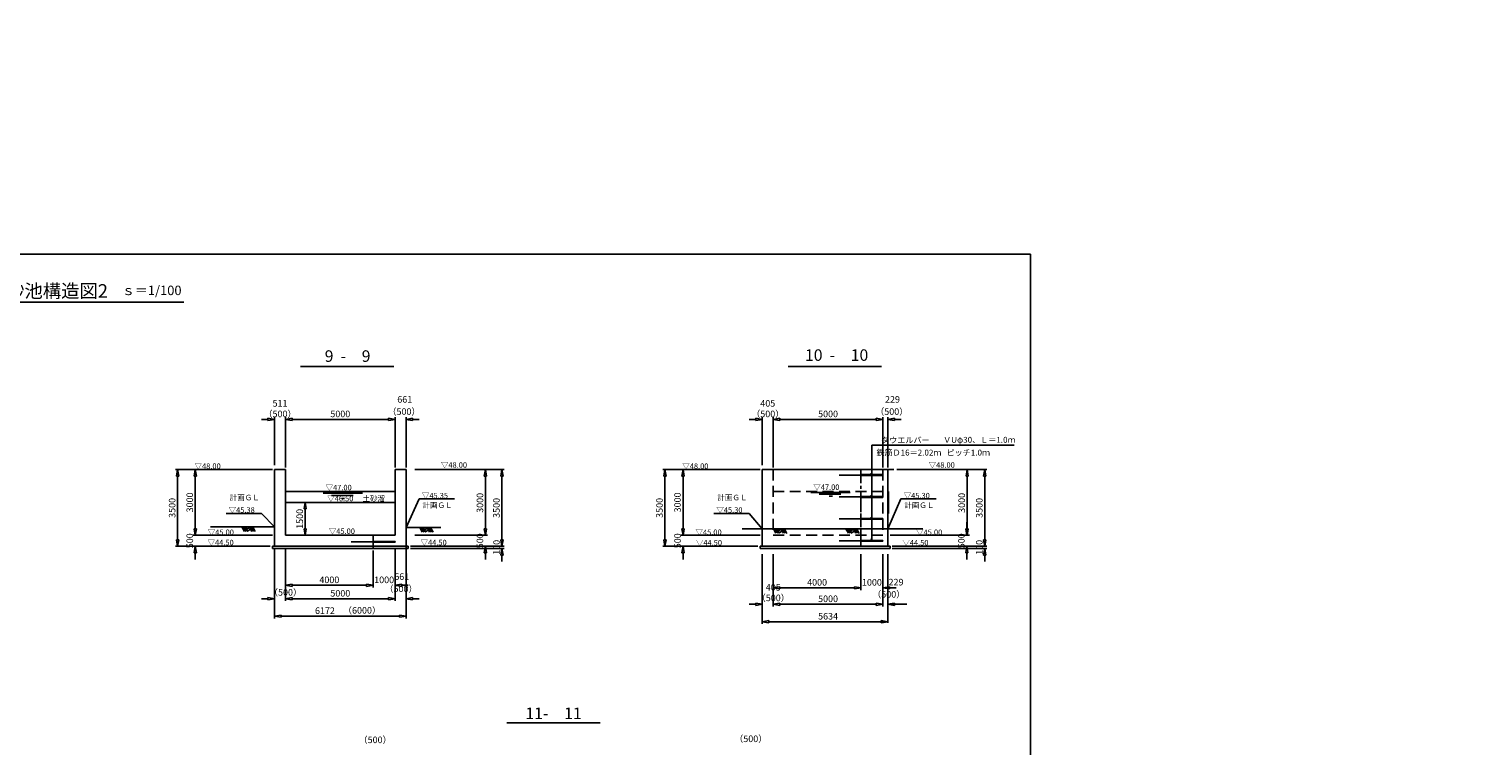
# Model space of a CAD drawing. Extents: x -13780134 to 14222866, y -13970703 to 14032297.
# Drawn here: x 331621 to 397934, y 32847 to 65542 of the extents above; entities that cross this region are included whole.
import ezdxf

# ---------------------------------------------------------------- set-up
doc = ezdxf.new("R2010")
doc.units = 0
doc.header["$MEASUREMENT"] = 0
for name, pattern in [('1', [0]), ('CENTER', [2, 1.25, -0.25, 0.25, -0.25]), ('HIDDEN', [0.375, 0.25, -0.125])]:
    doc.linetypes.add(name, pattern=pattern)
for name, color, linetype in [('_0-1_枠', 7, 'Continuous'), ('_4-1_041雨水PLAN', 7, 'Continuous'), ('寸法線', 97, '1'), ('計画', 7, '1')]:
    doc.layers.add(name, color=color, linetype=linetype)
doc.styles.get("Standard").update_dxf_attribs({"font": 'txt', "bigfont": 'bigfont'})
doc.dimstyles.new('Ｓ-100', dxfattribs={"dimscale": 100, "dimtxt": 3, "dimasz": 3, "dimexe": 1, "dimexo": 1, "dimgap": 1, "dimtad": 1, "dimdec": 0, "dimzin": 0, "dimdsep": 46, "dimtxsty": 'Standard', "dimblk": 'CLOSEDBLANK', "dimcen": 1, "dimadec": 3, "dimazin": 0, "dimtfac": 1, "dimtdec": 0, "dimtix": 1, "dimtofl": 0, "dimtmove": 0, "dimatfit": 3, "dimldrblk": 'CLOSEDBLANK', "dimfxl": 1, "dimtolj": 1, "dimtzin": 0, "dimlwd": -1, "dimlwe": -1, "dimarcsym": 0})

# ---------------------------------------------------------------- blocks, each defined once
blk = doc.blocks.new('_ClosedBlank')
at = {"color": 0, "linetype": 'ByBlock', "lineweight": -2}
for p, q in [((-1, 0.17), (0, 0)), ((-1, 0.17), (-1, -0.17)), ((0, 0), (-1, -0.17))]:
    blk.add_line(p, q, dxfattribs=at)
blk = doc.blocks.new('*D81')
at = {"layer": '_4-1_041雨水PLAN', "color": 0, "ltscale": 3, "transparency": 16777216}
for p, q in [((343317, 46154), (343317, 47840)), ((348317, 45553), (348317, 47840)), ((343617, 47740), (348017, 47740))]:
    blk.add_line(p, q, dxfattribs=at)
at = {"layer": 'Defpoints', "color": 0, "linetype": 'Continuous', "ltscale": 3, "transparency": 16777216}
for p in [(348317, 47740), (343317, 46054), (348317, 45453)]:
    blk.add_point(p, dxfattribs=at)
at = {"layer": '_4-1_041雨水PLAN', "color": 0, "linetype": 'Continuous', "ltscale": 3, "transparency": 16777216, "xscale": 300, "yscale": 300, "zscale": 300, "rotation": 180}
blk.add_blockref('_ClosedBlank', (343317, 47740), dxfattribs=at)
at = {"layer": '_4-1_041雨水PLAN', "color": 0, "linetype": 'Continuous', "ltscale": 3, "transparency": 16777216, "xscale": 300, "yscale": 300, "zscale": 300}
blk.add_blockref('_ClosedBlank', (348317, 47740), dxfattribs=at)
at = {"layer": '_4-1_041雨水PLAN', "color": 0, "linetype": 'Continuous', "ltscale": 3, "transparency": 16777216, "insert": (345817, 47990), "char_height": 300, "attachment_point": 5}
blk.add_mtext('\\A1;5000', dxfattribs=at)
blk = doc.blocks.new('*D82')
at = {"layer": '_4-1_041雨水PLAN', "color": 0, "ltscale": 3, "transparency": 16777216}
for p, q in [((365564, 46154), (365564, 47840)), ((370564, 45553), (370564, 47840)), ((365864, 47740), (370264, 47740))]:
    blk.add_line(p, q, dxfattribs=at)
at = {"layer": 'Defpoints', "color": 0, "linetype": 'Continuous', "ltscale": 3, "transparency": 16777216}
for p in [(370564, 47740), (365564, 46054), (370564, 45453)]:
    blk.add_point(p, dxfattribs=at)
at = {"layer": '_4-1_041雨水PLAN', "color": 0, "linetype": 'Continuous', "ltscale": 3, "transparency": 16777216, "xscale": 300, "yscale": 300, "zscale": 300, "rotation": 180}
blk.add_blockref('_ClosedBlank', (365564, 47740), dxfattribs=at)
at = {"layer": '_4-1_041雨水PLAN', "color": 0, "linetype": 'Continuous', "ltscale": 3, "transparency": 16777216, "xscale": 300, "yscale": 300, "zscale": 300}
blk.add_blockref('_ClosedBlank', (370564, 47740), dxfattribs=at)
at = {"layer": '_4-1_041雨水PLAN', "color": 0, "linetype": 'Continuous', "ltscale": 3, "transparency": 16777216, "insert": (368064, 47990), "char_height": 300, "attachment_point": 5}
blk.add_mtext('\\A1;5000', dxfattribs=at)
blk = doc.blocks.new('*D192')
at = {"layer": 'Defpoints', "color": 0, "linetype": 'Continuous', "ltscale": 3, "transparency": 16777216}
for p in [(349344, 42453), (348917, 41953), (352434, 41953)]:
    blk.add_point(p, dxfattribs=at)
at = {"layer": '寸法線', "color": 0, "ltscale": 3, "transparency": 16777216}
for p, q in [((349444, 42453), (352534, 42453)), ((352434, 42753), (352434, 43053)), ((349017, 41953), (352534, 41953)), ((352434, 41653), (352434, 41353))]:
    blk.add_line(p, q, dxfattribs=at)
at = {"layer": '寸法線', "color": 0, "linetype": 'Continuous', "ltscale": 3, "transparency": 16777216, "xscale": 300, "yscale": 300, "zscale": 300}
for p, rotation in [((352434, 42453), 270), ((352434, 41953), 90)]:
    blk.add_blockref('_ClosedBlank', p, dxfattribs=dict(at, rotation=rotation))
at = {"layer": '寸法線', "color": 0, "linetype": 'Continuous', "ltscale": 3, "transparency": 16777216, "insert": (352184, 42203), "char_height": 300, "attachment_point": 5, "rotation": 90}
blk.add_mtext('\\A1;500', dxfattribs=at)
blk = doc.blocks.new('*D193')
at = {"layer": 'Defpoints', "color": 0, "linetype": 'Continuous', "ltscale": 3, "transparency": 16777216}
for p in [(351970, 45453), (351771, 41953), (353189, 41953)]:
    blk.add_point(p, dxfattribs=at)
at = {"layer": '寸法線', "color": 0, "ltscale": 3, "transparency": 16777216}
for p, q in [((352070, 45453), (353289, 45453)), ((353189, 45153), (353189, 42253)), ((351871, 41953), (353289, 41953))]:
    blk.add_line(p, q, dxfattribs=at)
at = {"layer": '寸法線', "color": 0, "linetype": 'Continuous', "ltscale": 3, "transparency": 16777216, "xscale": 300, "yscale": 300, "zscale": 300}
for p, rotation in [((353189, 45453), 90), ((353189, 41953), 270)]:
    blk.add_blockref('_ClosedBlank', p, dxfattribs=dict(at, rotation=rotation))
at = {"layer": '寸法線', "color": 0, "linetype": 'Continuous', "ltscale": 3, "transparency": 16777216, "insert": (352939, 43703), "char_height": 300, "attachment_point": 5, "rotation": 90}
blk.add_mtext('\\A1;3500', dxfattribs=at)
blk = doc.blocks.new('*D194')
at = {"layer": 'Defpoints', "color": 0, "linetype": 'Continuous', "ltscale": 3, "transparency": 16777216}
for p in [(341925, 42453), (339201, 41953), (342717, 41953)]:
    blk.add_point(p, dxfattribs=at)
at = {"layer": '寸法線', "color": 0, "ltscale": 3, "transparency": 16777216}
for p, q in [((341825, 42453), (339101, 42453)), ((339201, 42753), (339201, 43053)), ((342617, 41953), (339101, 41953)), ((339201, 41653), (339201, 41353))]:
    blk.add_line(p, q, dxfattribs=at)
at = {"layer": '寸法線', "color": 0, "linetype": 'Continuous', "ltscale": 3, "transparency": 16777216, "xscale": 300, "yscale": 300, "zscale": 300}
for p, rotation in [((339201, 42453), 270), ((339201, 41953), 90)]:
    blk.add_blockref('_ClosedBlank', p, dxfattribs=dict(at, rotation=rotation))
at = {"layer": '寸法線', "color": 0, "linetype": 'Continuous', "ltscale": 3, "transparency": 16777216, "insert": (338951, 42203), "char_height": 300, "attachment_point": 5, "rotation": 90}
blk.add_mtext('\\A1;500', dxfattribs=at)
blk = doc.blocks.new('*D195')
at = {"layer": 'Defpoints', "color": 0, "linetype": 'Continuous', "ltscale": 3, "transparency": 16777216}
for p in [(342817, 45453), (338397, 41953), (341911, 41953)]:
    blk.add_point(p, dxfattribs=at)
at = {"layer": '寸法線', "color": 0, "ltscale": 3, "transparency": 16777216}
for p, q in [((342717, 45453), (338297, 45453)), ((338397, 45153), (338397, 42253)), ((341811, 41953), (338297, 41953))]:
    blk.add_line(p, q, dxfattribs=at)
at = {"layer": '寸法線', "color": 0, "linetype": 'Continuous', "ltscale": 3, "transparency": 16777216, "xscale": 300, "yscale": 300, "zscale": 300}
for p, rotation in [((338397, 45453), 90), ((338397, 41953), 270)]:
    blk.add_blockref('_ClosedBlank', p, dxfattribs=dict(at, rotation=rotation))
at = {"layer": '寸法線', "color": 0, "linetype": 'Continuous', "ltscale": 3, "transparency": 16777216, "insert": (338147, 43703), "char_height": 300, "attachment_point": 5, "rotation": 90}
blk.add_mtext('\\A1;3500', dxfattribs=at)
blk = doc.blocks.new('*D196')
at = {"layer": 'Defpoints', "color": 0, "linetype": 'Continuous', "ltscale": 3, "transparency": 16777216}
for p in [(348917, 41853), (351039, 41953), (353189, 41853)]:
    blk.add_point(p, dxfattribs=at)
at = {"layer": '寸法線', "color": 0, "ltscale": 3, "transparency": 16777216}
for p, q in [((353189, 42253), (353189, 42553)), ((349017, 41853), (353289, 41853)), ((351139, 41953), (353289, 41953)), ((353189, 41553), (353189, 41253))]:
    blk.add_line(p, q, dxfattribs=at)
at = {"layer": '寸法線', "color": 0, "linetype": 'Continuous', "ltscale": 3, "transparency": 16777216, "xscale": 300, "yscale": 300, "zscale": 300}
for p, rotation in [((353189, 41953), 270), ((353189, 41853), 90)]:
    blk.add_blockref('_ClosedBlank', p, dxfattribs=dict(at, rotation=rotation))
at = {"layer": '寸法線', "color": 0, "linetype": 'Continuous', "ltscale": 3, "transparency": 16777216, "insert": (352939, 41903), "char_height": 300, "attachment_point": 5, "rotation": 90}
blk.add_mtext('\\A1;100', dxfattribs=at)
blk = doc.blocks.new('*D197')
at = {"layer": 'Defpoints', "color": 0, "linetype": 'Continuous', "ltscale": 3, "transparency": 16777216}
for p in [(347317, 41853), (348317, 41853), (348317, 40172)]:
    blk.add_point(p, dxfattribs=at)
at = {"layer": '寸法線', "color": 0, "ltscale": 3, "transparency": 16777216}
for p, q in [((347317, 41753), (347317, 40072)), ((348317, 41753), (348317, 40072)), ((347017, 40172), (346717, 40172)), ((348617, 40172), (348917, 40172))]:
    blk.add_line(p, q, dxfattribs=at)
at = {"layer": '寸法線', "color": 0, "linetype": 'Continuous', "ltscale": 3, "transparency": 16777216, "xscale": 300, "yscale": 300, "zscale": 300}
blk.add_blockref('_ClosedBlank', (347317, 40172), dxfattribs=at)
at = {"layer": '寸法線', "color": 0, "linetype": 'Continuous', "ltscale": 3, "transparency": 16777216, "xscale": 300, "yscale": 300, "zscale": 300, "rotation": 180}
blk.add_blockref('_ClosedBlank', (348317, 40172), dxfattribs=at)
at = {"layer": '寸法線', "color": 0, "linetype": 'Continuous', "ltscale": 3, "transparency": 16777216, "insert": (347817, 40422), "char_height": 300, "attachment_point": 5}
blk.add_mtext('\\A1;1000', dxfattribs=at)
blk = doc.blocks.new('*D198')
at = {"layer": 'Defpoints', "color": 0, "linetype": 'Continuous', "ltscale": 3, "transparency": 16777216}
for p in [(343317, 41564), (347317, 41564), (347317, 40172)]:
    blk.add_point(p, dxfattribs=at)
at = {"layer": '寸法線', "color": 0, "ltscale": 3, "transparency": 16777216}
for p, q in [((343317, 41464), (343317, 40072)), ((347317, 41464), (347317, 40072)), ((343617, 40172), (347017, 40172))]:
    blk.add_line(p, q, dxfattribs=at)
at = {"layer": '寸法線', "color": 0, "linetype": 'Continuous', "ltscale": 3, "transparency": 16777216, "xscale": 300, "yscale": 300, "zscale": 300, "rotation": 180}
blk.add_blockref('_ClosedBlank', (343317, 40172), dxfattribs=at)
at = {"layer": '寸法線', "color": 0, "linetype": 'Continuous', "ltscale": 3, "transparency": 16777216, "xscale": 300, "yscale": 300, "zscale": 300}
blk.add_blockref('_ClosedBlank', (347317, 40172), dxfattribs=at)
at = {"layer": '寸法線', "color": 0, "linetype": 'Continuous', "ltscale": 3, "transparency": 16777216, "insert": (345317, 40422), "char_height": 300, "attachment_point": 5}
blk.add_mtext('\\A1;4000', dxfattribs=at)
blk = doc.blocks.new('*D199')
at = {"layer": 'Defpoints', "color": 0, "linetype": 'Continuous', "ltscale": 3, "transparency": 16777216}
for p in [(344215, 43953), (344215, 42453), (344215, 42453)]:
    blk.add_point(p, dxfattribs=at)
at = {"layer": '寸法線', "color": 0, "ltscale": 3, "transparency": 16777216}
blk.add_line((344215, 43653), (344215, 42753), dxfattribs=at)
at = {"layer": '寸法線', "color": 0, "linetype": 'Continuous', "ltscale": 3, "transparency": 16777216, "xscale": 300, "yscale": 300, "zscale": 300}
for p, rotation in [((344215, 43953), 90), ((344215, 42453), 270)]:
    blk.add_blockref('_ClosedBlank', p, dxfattribs=dict(at, rotation=rotation))
at = {"layer": '寸法線', "color": 0, "linetype": 'Continuous', "ltscale": 3, "transparency": 16777216, "insert": (343965, 43203), "char_height": 300, "attachment_point": 5, "rotation": 90}
blk.add_mtext('\\A1;1500', dxfattribs=at)
blk = doc.blocks.new('*D200')
at = {"layer": 'Defpoints', "color": 0, "linetype": 'Continuous', "ltscale": 3, "transparency": 16777216}
for p in [(370793, 42453), (370893, 41953), (374396, 41953)]:
    blk.add_point(p, dxfattribs=at)
at = {"layer": '寸法線', "color": 0, "ltscale": 3, "transparency": 16777216}
for p, q in [((370893, 42453), (374496, 42453)), ((374396, 42753), (374396, 43053)), ((370993, 41953), (374496, 41953)), ((374396, 41653), (374396, 41353))]:
    blk.add_line(p, q, dxfattribs=at)
at = {"layer": '寸法線', "color": 0, "linetype": 'Continuous', "ltscale": 3, "transparency": 16777216, "xscale": 300, "yscale": 300, "zscale": 300}
for p, rotation in [((374396, 42453), 270), ((374396, 41953), 90)]:
    blk.add_blockref('_ClosedBlank', p, dxfattribs=dict(at, rotation=rotation))
at = {"layer": '寸法線', "color": 0, "linetype": 'Continuous', "ltscale": 3, "transparency": 16777216, "insert": (374146, 42203), "char_height": 300, "attachment_point": 5, "rotation": 90}
blk.add_mtext('\\A1;500', dxfattribs=at)
blk = doc.blocks.new('*D201')
at = {"layer": 'Defpoints', "color": 0, "linetype": 'Continuous', "ltscale": 3, "transparency": 16777216}
for p in [(371726, 45453), (375211, 45453), (371232, 41953)]:
    blk.add_point(p, dxfattribs=at)
at = {"layer": '寸法線', "color": 0, "ltscale": 3, "transparency": 16777216}
for p, q in [((371826, 45453), (375311, 45453)), ((375211, 42253), (375211, 45153)), ((371332, 41953), (375311, 41953))]:
    blk.add_line(p, q, dxfattribs=at)
at = {"layer": '寸法線', "color": 0, "linetype": 'Continuous', "ltscale": 3, "transparency": 16777216, "xscale": 300, "yscale": 300, "zscale": 300}
for p, rotation in [((375211, 45453), 90), ((375211, 41953), 270)]:
    blk.add_blockref('_ClosedBlank', p, dxfattribs=dict(at, rotation=rotation))
at = {"layer": '寸法線', "color": 0, "linetype": 'Continuous', "ltscale": 3, "transparency": 16777216, "insert": (374961, 43703), "char_height": 300, "attachment_point": 5, "rotation": 90}
blk.add_mtext('\\A1;3500', dxfattribs=at)
blk = doc.blocks.new('*D202')
at = {"layer": 'Defpoints', "color": 0, "linetype": 'Continuous', "ltscale": 3, "transparency": 16777216}
for p in [(370893, 41853), (371963, 41953), (375211, 41853)]:
    blk.add_point(p, dxfattribs=at)
at = {"layer": '寸法線', "color": 0, "ltscale": 3, "transparency": 16777216}
for p, q in [((375211, 42253), (375211, 42553)), ((370993, 41853), (375311, 41853)), ((372063, 41953), (375311, 41953)), ((375211, 41553), (375211, 41253))]:
    blk.add_line(p, q, dxfattribs=at)
at = {"layer": '寸法線', "color": 0, "linetype": 'Continuous', "ltscale": 3, "transparency": 16777216, "xscale": 300, "yscale": 300, "zscale": 300}
for p, rotation in [((375211, 41953), 270), ((375211, 41853), 90)]:
    blk.add_blockref('_ClosedBlank', p, dxfattribs=dict(at, rotation=rotation))
at = {"layer": '寸法線', "color": 0, "linetype": 'Continuous', "ltscale": 3, "transparency": 16777216, "insert": (374961, 41903), "char_height": 300, "attachment_point": 5, "rotation": 90}
blk.add_mtext('\\A1;100', dxfattribs=at)
blk = doc.blocks.new('*D203')
at = {"layer": 'Defpoints', "color": 0, "linetype": 'Continuous', "ltscale": 3, "transparency": 16777216}
for p in [(364172, 42453), (361448, 41953), (364964, 41953)]:
    blk.add_point(p, dxfattribs=at)
at = {"layer": '寸法線', "color": 0, "ltscale": 3, "transparency": 16777216}
for p, q in [((364072, 42453), (361348, 42453)), ((361448, 42753), (361448, 43053)), ((364864, 41953), (361348, 41953)), ((361448, 41653), (361448, 41353))]:
    blk.add_line(p, q, dxfattribs=at)
at = {"layer": '寸法線', "color": 0, "linetype": 'Continuous', "ltscale": 3, "transparency": 16777216, "xscale": 300, "yscale": 300, "zscale": 300}
for p, rotation in [((361448, 42453), 270), ((361448, 41953), 90)]:
    blk.add_blockref('_ClosedBlank', p, dxfattribs=dict(at, rotation=rotation))
at = {"layer": '寸法線', "color": 0, "linetype": 'Continuous', "ltscale": 3, "transparency": 16777216, "insert": (361198, 42203), "char_height": 300, "attachment_point": 5, "rotation": 90}
blk.add_mtext('\\A1;500', dxfattribs=at)
blk = doc.blocks.new('*D204')
at = {"layer": 'Defpoints', "color": 0, "linetype": 'Continuous', "ltscale": 3, "transparency": 16777216}
for p in [(365064, 45453), (360625, 41953), (364378, 41953)]:
    blk.add_point(p, dxfattribs=at)
at = {"layer": '寸法線', "color": 0, "ltscale": 3, "transparency": 16777216}
for p, q in [((364964, 45453), (360525, 45453)), ((360625, 45153), (360625, 42253)), ((364278, 41953), (360525, 41953))]:
    blk.add_line(p, q, dxfattribs=at)
at = {"layer": '寸法線', "color": 0, "linetype": 'Continuous', "ltscale": 3, "transparency": 16777216, "xscale": 300, "yscale": 300, "zscale": 300}
for p, rotation in [((360625, 45453), 90), ((360625, 41953), 270)]:
    blk.add_blockref('_ClosedBlank', p, dxfattribs=dict(at, rotation=rotation))
at = {"layer": '寸法線', "color": 0, "linetype": 'Continuous', "ltscale": 3, "transparency": 16777216, "insert": (360375, 43703), "char_height": 300, "attachment_point": 5, "rotation": 90}
blk.add_mtext('\\A1;3500', dxfattribs=at)

msp = doc.modelspace()

# ---------------------------------------------------------------- linework, layer by layer
at = {"color": 0, "linetype": 'ByBlock', "lineweight": -2}
for p, q in [((352384.3, 45153), (352434.3, 45453)), ((352384.3, 45153), (352484.3, 45153)), ((352434.3, 45453), (352484.3, 45153)), ((374360.3, 45153), (374410.3, 45453)), ((374360.3, 45153), (374460.3, 45153)), ((374410.3, 45453), (374460.3, 45153)), ((352434.3, 42453), (352384.3, 42753)), ((352484.3, 42753), (352384.3, 42753)), ((352484.3, 42753), (352434.3, 42453)), ((374410.3, 42453), (374360.3, 42753)), ((374460.3, 42753), (374360.3, 42753)), ((374460.3, 42753), (374410.3, 42453))]:
    msp.add_line(p, q, dxfattribs=at)
at = {"layer": '_0-1_枠', "color": 18, "linetype": 'Continuous'}
for p, q in [((377294.7, 55281.9), (297295, 55281.9)), ((377294.7, 282.1), (377294.7, 55281.9))]:
    msp.add_line(p, q, dxfattribs=at)
at = {"layer": '_4-1_041雨水PLAN', "color": 0, "linetype": 'Continuous', "ltscale": 3}
msp.add_line((349408.3, 44109), (348817.3, 42803), dxfattribs=at)
at = {"layer": '寸法線', "color": 7, "linetype": 'Continuous', "ltscale": 3}
for p, q in [((329323.9, 53089.5), (338675.6, 53089.5)), ((344001.1, 50147), (348259.1, 50147)), ((366248.1, 50147), (370506.1, 50147)), ((353408.3, 33904), (357666.3, 33904))]:
    msp.add_line(p, q, dxfattribs=at)
at = {"layer": '寸法線', "color": 0, "ltscale": 3}
for p, q in [((342817.3, 45653), (342817.3, 47840)), ((343317.3, 45553), (343317.3, 47840)), ((343317.3, 45553), (343317.3, 47840)), ((348317.3, 46219), (348317.3, 47840)), ((348817.3, 45553), (348817.3, 47840)), ((365064.3, 45653), (365064.3, 47840)), ((365564.3, 45553), (365564.3, 47840)), ((365564.3, 45553), (365564.3, 47840)), ((370564.3, 46219), (370564.3, 47840)), ((370793.3, 45553), (370793.3, 47840)), ((342517.3, 47740), (342217.3, 47740)), ((343617.3, 47740), (343917.3, 47740)), ((348017.3, 47740), (347717.3, 47740)), ((349117.3, 47740), (349417.3, 47740)), ((364764.3, 47740), (364464.3, 47740)), ((365864.3, 47740), (366164.3, 47740)), ((370264.3, 47740), (369964.3, 47740)), ((371093.3, 47740), (371393.3, 47740)), ((341393.3, 45453), (339101.3, 45453)), ((339201.3, 45153), (339201.3, 42753)), ((349219.3, 45453), (352534.3, 45453)), ((349750.3, 45453), (351695.3, 45453)), ((352434.3, 45153), (352434.3, 42753)), ((363640.3, 45453), (361348.3, 45453)), ((361448.3, 45153), (361448.3, 42753)), ((371195.3, 45453), (374510.3, 45453)), ((371726.3, 45453), (373671.3, 45453)), ((374410.3, 45153), (374410.3, 42753)), ((342720.3, 42453), (339101.3, 42453)), ((341925.3, 42453), (339101.3, 42453)), ((349219.3, 42453), (352534.3, 42453)), ((349219.3, 42453), (352534.3, 42453)), ((364967.3, 42453), (361348.3, 42453)), ((364172.3, 42453), (361348.3, 42453)), ((371195.3, 42453), (374510.3, 42453)), ((371195.3, 42453), (374510.3, 42453)), ((342817.3, 41853), (342817.3, 39460)), ((343317.3, 41853), (343317.3, 39460)), ((348317.3, 41853), (348317.3, 39460)), ((348317.3, 41853), (348317.3, 39460)), ((348817.3, 41853), (348817.3, 39460)), ((342817.3, 41125), (342817.3, 38665)), ((343317.3, 41753), (343317.3, 39460)), ((348817.3, 41313), (348817.3, 38665)), ((365064.3, 41600), (365064.3, 39207)), ((365564.3, 41600), (365564.3, 39207)), ((365564.3, 41500), (365564.3, 39207)), ((365564.3, 41400), (365564.3, 39958)), ((369564.3, 41600), (369564.3, 39958)), ((369564.3, 41547), (369564.3, 39958)), ((370564.3, 41600), (370564.3, 39207)), ((370564.3, 41600), (370564.3, 39207)), ((370564.3, 41600), (370564.3, 39958)), ((370793.3, 41600), (370793.3, 39252.2)), ((343317.3, 40995), (343317.3, 39460)), ((365064.3, 40872), (365064.3, 38412)), ((365564.3, 40742), (365564.3, 39207)), ((370793.3, 41105.2), (370793.3, 38457.2)), ((365864.3, 40058), (369264.3, 40058)), ((369264.3, 40058), (368964.3, 40058)), ((370864.3, 40058), (371164.3, 40058)), ((342517.3, 39560), (342217.3, 39560)), ((343617.3, 39560), (348017.3, 39560)), ((348017.3, 39560), (347717.3, 39560)), ((349117.3, 39560), (349417.3, 39560)), ((364764.3, 39307), (364464.3, 39307)), ((365864.3, 39307), (370264.3, 39307)), ((370264.3, 39307), (369964.3, 39307)), ((370793.3, 39307), (371664.3, 39307)), ((343117.3, 38765), (348517.3, 38765)), ((365364.3, 38512), (370764.3, 38512))]:
    msp.add_line(p, q, dxfattribs=at)
at = {"layer": '寸法線', "color": 0, "linetype": 'Continuous', "ltscale": 3}
for p, q in [((370064.3, 42223), (370064.3, 46562)), ((370064.3, 46562), (374555, 46562)), ((370064.3, 46562), (376553.3, 46562)), ((370064.3, 45223), (370027.4, 45301.1)), ((351019.3, 44109), (349408.3, 44109)), ((370064.3, 44223), (370027.4, 44301.1)), ((370064.3, 44223), (370038.3, 44278)), ((371384.3, 44109), (370793.3, 42752.7)), ((372995.3, 44109), (371384.3, 44109)), ((342224.4, 43453.6), (340613.4, 43453.6)), ((342224.4, 43453.6), (342817.3, 42833)), ((364471.4, 43453.6), (362860.4, 43453.6)), ((364471.4, 43453.6), (365064.3, 42752.7)), ((370064.3, 43223), (370027.4, 43301.1)), ((348817.3, 41953), (348817.3, 41225)), ((370064.3, 42223), (370027.4, 42301.1))]:
    msp.add_line(p, q, dxfattribs=at)
at = {"layer": '寸法線', "color": 1, "linetype": 'Continuous', "ltscale": 3}
msp.add_line((347317.3, 42453), (347317.3, 41853), dxfattribs=at)
msp.add_circle((221365.8, 30796.6), 14001500, dxfattribs=at)
at = {"layer": '計画', "color": 5, "linetype": 'Continuous', "ltscale": 3}
for p, q in [((342817.3, 41953), (342817.3, 45453)), ((342817.3, 45453), (343317.3, 45453)), ((343317.3, 45453), (343317.3, 42453)), ((348817.3, 45453), (348317.3, 45453)), ((348317.3, 45453), (348317.3, 42453)), ((348817.3, 41953), (348817.3, 45453)), ((365064.3, 41953), (365064.3, 45453)), ((365064.3, 45453), (365564.3, 45453)), ((365564.3, 45453), (370564.3, 45453)), ((371064.3, 45453), (370564.3, 45453)), ((370793.3, 41953), (370793.3, 45453)), ((370814.3, 43453), (370814.3, 44453)), ((343317.3, 42453), (348317.3, 42453)), ((342817.3, 41953), (342717.3, 41953)), ((342717.3, 41953), (342717.3, 41853)), ((348917.3, 41853), (342717.3, 41853)), ((342817.3, 41953), (348817.3, 41953)), ((348817.3, 41953), (348917.3, 41953)), ((348917.3, 41953), (348917.3, 41853)), ((365064.3, 41953), (364964.3, 41953)), ((364964.3, 41953), (364964.3, 41853)), ((370893.3, 41853), (364964.3, 41853)), ((365064.3, 41953), (370793.3, 41953)), ((370793.3, 41953), (370893.3, 41953)), ((370893.3, 41953), (370893.3, 41853))]:
    msp.add_line(p, q, dxfattribs=at)
at = {"layer": '計画', "color": 5, "linetype": 'HIDDEN', "ltscale": 2000}
for p, q in [((365564.3, 45453), (365564.3, 42453)), ((370564.3, 45453), (370564.3, 42453)), ((365564.3, 42453), (370564.3, 42453))]:
    msp.add_line(p, q, dxfattribs=at)
at = {"layer": '計画', "color": 0, "linetype": 'Continuous', "ltscale": 3}
for p, q in [((369564.3, 45203), (368564.3, 45203)), ((343317.3, 43953), (348317.3, 43953)), ((369564.3, 44203), (368564.3, 44203)), ((369564.3, 43203), (368564.3, 43203)), ((347317.3, 42153), (346317.3, 42153)), ((369564.3, 42203), (368564.3, 42203))]:
    msp.add_line(p, q, dxfattribs=at)
at = {"layer": '計画', "color": 6, "linetype": 'CENTER', "ltscale": 500}
msp.add_line((369564.3, 45453), (369564.3, 41953), dxfattribs=at)
at = {"layer": '計画', "color": 6, "linetype": 'Continuous', "ltscale": 3}
for p, q in [((369564.3, 45223), (370564.3, 45223)), ((369564.3, 45183), (370564.3, 45183)), ((370564.3, 45183), (370564.3, 45223)), ((369564.3, 44223), (370564.3, 44223)), ((369564.3, 44183), (370564.3, 44183)), ((370564.3, 44183), (370564.3, 44223)), ((369564.3, 43223), (370564.3, 43223)), ((369564.3, 43183), (370564.3, 43183)), ((370564.3, 43183), (370564.3, 43223)), ((347317.3, 42173), (348317.3, 42173)), ((347317.3, 42133), (348317.3, 42133)), ((348317.3, 42133), (348317.3, 42173)), ((369564.3, 42223), (370564.3, 42223)), ((369564.3, 42183), (370564.3, 42183)), ((370564.3, 42183), (370564.3, 42223))]:
    msp.add_line(p, q, dxfattribs=at)
at = {"layer": '計画', "color": 3, "linetype": 'Continuous', "ltscale": 3}
for p, q in [((369564.3, 45203), (370564.3, 45203)), ((369564.3, 44203), (370564.3, 44203)), ((369564.3, 43203), (370564.3, 43203)), ((347317.3, 42153), (348317.3, 42153)), ((369564.3, 42203), (370564.3, 42203))]:
    msp.add_line(p, q, dxfattribs=at)
at = {"layer": '計画', "color": 4, "linetype": 'Continuous', "ltscale": 3}
for p, q in [((343317.3, 44453), (348317.3, 44453)), ((345032.3, 44372), (346826.3, 44372)), ((345408.3, 44265), (346403.3, 44265)), ((345871.3, 44138), (346015.3, 44138)), ((367279.3, 44401), (369073.3, 44401)), ((367655.3, 44334), (368650.3, 44334)), ((368118.3, 44237), (368262.3, 44237))]:
    msp.add_line(p, q, dxfattribs=at)
at = {"layer": '計画', "color": 4, "linetype": 'HIDDEN', "ltscale": 2000}
msp.add_line((365564.3, 44453), (370564.3, 44453), dxfattribs=at)
at = {"layer": '計画', "color": 5, "linetype": 'HIDDEN', "ltscale": 1500}
msp.add_line((369564.3, 44453), (369564.3, 42453), dxfattribs=at)
at = {"layer": '計画', "color": 1, "linetype": 'Continuous', "ltscale": 3}
for p, q in [((342817.3, 42833), (339901.3, 42833)), ((350407.3, 42803), (348817.3, 42803)), ((371064.3, 42752.7), (364149.4, 42752.7)), ((372383.3, 42752.7), (370793.3, 42752.7))]:
    msp.add_line(p, q, dxfattribs=at)
at = {"layer": '計画', "color": 25, "linetype": 'Continuous', "ltscale": 3}
for p, q in [((341328.3, 42833), (341440.4, 42625.9)), ((341407.9, 42833), (341521.2, 42623.7)), ((341487.5, 42833.1), (341602, 42621.4)), ((341664.3, 42800), (341524.3, 42727.9)), ((341722, 42729.6), (341589.7, 42644.1)), ((341665.9, 42833.1), (341778, 42626)), ((341745.5, 42833.2), (341858.8, 42623.8)), ((341823.5, 42833.2), (341938, 42621.6)), ((349440.3, 42803), (349552.4, 42595.9)), ((349519.9, 42803), (349633.2, 42593.7)), ((349599.5, 42803.1), (349714, 42591.4)), ((349776.3, 42770), (349636.3, 42697.9)), ((349834, 42699.6), (349701.7, 42614.1)), ((349777.9, 42803.1), (349890, 42596)), ((349857.5, 42803.2), (349970.8, 42593.8)), ((349935.5, 42803.2), (350050, 42591.6)), ((365576.4, 42752.7), (365688.4, 42545.7)), ((365655.9, 42752.8), (365769.2, 42543.4)), ((365735.5, 42752.8), (365850, 42541.2)), ((365912.3, 42719.7), (365772.3, 42647.6)), ((365970, 42649.3), (365837.8, 42563.8)), ((365914, 42752.9), (366026.1, 42545.8)), ((365993.5, 42752.9), (366106.9, 42543.5)), ((366071.5, 42753), (366186, 42541.3)), ((368878.2, 42752.5), (368990.3, 42545.4)), ((368957.8, 42752.6), (369071.1, 42543.2)), ((369037.3, 42752.6), (369151.9, 42541)), ((369214.2, 42719.5), (369074.2, 42647.4)), ((369271.8, 42649.1), (369139.6, 42563.6)), ((369215.8, 42752.7), (369327.9, 42545.5)), ((369295.4, 42752.7), (369408.7, 42543.3)), ((369373.3, 42752.7), (369487.9, 42541.1))]:
    msp.add_line(p, q, dxfattribs=at)
at = {"layer": '計画', "color": 5, "linetype": 'Continuous', "ltscale": 3}
msp.add_circle((844587.9, 42877.2), 12502500, dxfattribs=at)

# ---------------------------------------------------------------- block references
at = {"layer": '寸法線', "color": 0, "linetype": 'Continuous', "ltscale": 3, "xscale": 300, "yscale": 300, "zscale": 300}
for p in [(342817.3, 47740), (348317.3, 47740), (365064.3, 47740), (370564.3, 47740), (369564.3, 40058), (369564.3, 40058), (342817.3, 39560), (348317.3, 39560), (348317.3, 39560), (365064.3, 39307), (370564.3, 39307), (370564.3, 39307), (348817.3, 38765), (370793.3, 38514)]:
    msp.add_blockref('_ClosedBlank', p, dxfattribs=at)
for p, rotation in [((343317.3, 47740), 180), ((343317.3, 47740), 180), ((348817.3, 47740), 180), ((365564.3, 47740), 180), ((365564.3, 47740), 180), ((370793.3, 47740), 180), ((339201.3, 45453), 90), ((361448.3, 45453), 90), ((339201.3, 42453), 270), ((361448.3, 42453), 270), ((365564.3, 40058), 180), ((370564.3, 40058), 180), ((343317.3, 39560), 180), ((343317.3, 39560), 180), ((343317.3, 39560), 180), ((348817.3, 39560), 180), ((365564.3, 39307), 180), ((365564.3, 39307), 180), ((365564.3, 39307), 180), ((370793.3, 39307), 180), ((342817.3, 38765), 180), ((365064.3, 38512), 180)]:
    msp.add_blockref('_ClosedBlank', p, dxfattribs=dict(at, rotation=rotation))

# ---------------------------------------------------------------- texts
at = {"layer": '寸法線', "color": 0, "linetype": 'Continuous'}
for s, height, p in [('▽48.00', 250, (350404.9, 45534.9)), ('▽48.00', 250, (372651.9, 45534.9)), ('▽48.00', 250, (339168.4, 45481.5)), ('▽48.00', 250, (361415.4, 45481.5)), ('▽47.00', 250, (345144, 44504.9)), ('▽47.00', 250, (367391, 44523.9)), ('計画ＧＬ', 250, (340773.1, 44051.2)), ('▽45.35', 250, (349537.5, 44137.5)), ('計画ＧＬ', 250, (349568, 43700.5)), ('計画ＧＬ', 250, (363020.1, 44051.2)), ('▽45.30', 250, (371513.5, 44137.5)), ('計画ＧＬ', 250, (371544, 43700.5)), ('▽45.38', 250, (340721.8, 43482.2)), ('▽45.30', 250, (362968.8, 43482.2)), ('▽45.00', 250, (339770.9, 42466.9)), ('▽45.00', 250, (345291.9, 42514.9)), ('▽45.00', 250, (362017.9, 42466.9)), ('▽45.00', 250, (372079.7, 42466.9)), ('▽44.50', 250, (339761, 41997.9)), ('▽44.50', 250, (349476, 41997.9)), ('▽44.50', 250, (362035.4, 41990.9)), ('▽44.50', 250, (371452, 41990.9)), ('（500）', 300, (346654.3, 32974)), ('（500）', 300, (363788.3, 33022))]:
    msp.add_text(s, height=height, dxfattribs=at).set_placement(p)
for p in [(352334.3, 43478), (374310.3, 43478)]:
    msp.add_text('3000', height=300, rotation=90, dxfattribs=at).set_placement(p)
at = {"layer": '寸法線', "color": 7, "linetype": 'Continuous', "ltscale": 3, "attachment_point": 5}
for s, insert, char_height in [('\\A1;{\\fMS PGothic|b0|i0|c128|p50;沈砂池構造図2}', (332477.4, 53599.4), 613.47), ('\\A1;ｓ＝1/100', (337217.5, 53624.1), 432)]:
    msp.add_mtext(s, dxfattribs=dict(at, insert=insert, char_height=char_height))
at = {"layer": '寸法線', "color": 0, "linetype": 'Continuous', "ltscale": 3, "attachment_point": 5}
for s, insert, char_height in [('\\A1;9  -\u30009', (346149.8, 50627.2), 526.5), ('\\A1;10  -\u300010', (368455.8, 50673.3), 526.5), ('\\A1;511', (343067.3, 48471), 300), ('\\A1;661', (348756.3, 48651), 300), ('\\A1;405', (365314.3, 48471), 300), ('\\A1;229', (371003.3, 48651), 300), ('\\A1;（500）', (343067.3, 47990), 300), ('\\A1;（500）', (348721.3, 48095), 300), ('\\A1;（500）', (365314.3, 47990), 300), ('\\A1;（500）', (370968.3, 48095), 300), ('\\A1;▽46.50', (345817.2, 44128), 250), ('\\A1;土砂溜', (347341.8, 44130), 250), ('\\A1;661', (348620.3, 40570), 300), ('\\A1;4000', (367564.3, 40308), 300), ('\\A1;1000', (370064.3, 40308), 300), ('\\A1;229', (371165.3, 40317), 300), ('\\A1;（500）', (343317.3, 39851.7), 300), ('\\A1;5000', (345817.3, 39810), 300), ('\\A1;（500）', (348585.3, 40014), 300), ('\\A1;（500）', (365564.3, 39598.7), 300), ('\\A1;405', (365564.3, 40079.7), 300), ('\\A1;（500）', (370832.3, 39761), 300), ('\\A1;6172', (345116.3, 39015), 300), ('\\A1;（6000）', (346806.3, 39029), 300), ('\\A1;5000', (368064.3, 39557), 300), ('\\A1;5634', (368064.3, 38762), 300), ('\\A1;11{\\fMS PGothic|b0|i0|c128|p50;\u3000}-\u300011', (355542.3, 34334.3), 526.5)]:
    msp.add_mtext(s, dxfattribs=dict(at, insert=insert, char_height=char_height))
at = {"layer": '寸法線', "color": 0, "linetype": 'Continuous', "ltscale": 3, "char_height": 300, "attachment_point": 5, "rotation": 90}
for insert in [(338951.3, 43953), (361198.3, 43953)]:
    msp.add_mtext('\\A1;3000', dxfattribs=dict(at, insert=insert))
at = {"layer": '計画', "color": 0, "linetype": 'Continuous'}
for s, p in [('ダウエルバー', (370486.3, 46662)), ('ＶUφ30、Ｌ＝1.0ｍ', (373312.3, 46673)), ('鉄筋Ｄ16＝2.02ｍ', (370271.1, 46091.2)), ('ピッチ1.0ｍ', (373469.9, 46091.2))]:
    msp.add_text(s, height=270, dxfattribs=at).set_placement(p)

# ---------------------------------------------------------------- dimensions: what is measured, and where the dimension line sits
at = {"layer": '_4-1_041雨水PLAN', "color": 0, "linetype": 'Continuous', "ltscale": 3}
for base, p1, p2, picture, middle in [((348317.3, 47740), (343317.3, 46054), (348317.3, 45453), '*D81', (345817.3, 47990)), ((370564.3, 47740), (365564.3, 46054), (370564.3, 45453), '*D82', (368064.3, 47990))]:
    dim = msp.add_linear_dim(base=base, p1=p1, p2=p2, dimstyle='Ｓ-100', dxfattribs=at)
    dim.commit()
    dim.dimension.update_dxf_attribs({"geometry": picture, "text_midpoint": middle})
at = {"layer": '寸法線', "color": 0, "linetype": 'Continuous', "ltscale": 3}
for base, p1, p2, picture, middle in [((338397, 41953), (342817.3, 45453), (341911, 41953), '*D195', (338147, 43703)), ((353189, 41953), (351970, 45453), (351771, 41953), '*D193', (352939, 43703)), ((360625, 41953), (365064.3, 45453), (364378, 41953), '*D204', (360375, 43703)), ((375211, 45453), (371232, 41953), (371726.3, 45453), '*D201', (374961, 43703)), ((344215, 42453), (344215, 43953), (344215, 42453), '*D199', (343965, 43203)), ((339201.3, 41953), (341925.3, 42453), (342717.3, 41953), '*D194', (338951.3, 42203)), ((352434.3, 41953), (349344, 42453), (348917.3, 41953), '*D192', (352184.3, 42203)), ((353189, 41853), (351039, 41953), (348917.3, 41853), '*D196', (352939, 41903)), ((361448.3, 41953), (364172.3, 42453), (364964.3, 41953), '*D203', (361198.3, 42203)), ((374396.4, 41953), (370793.3, 42453), (370893.3, 41953), '*D200', (374146.4, 42203)), ((375211, 41853), (371963, 41953), (370893.3, 41853), '*D202', (374961, 41903))]:
    dim = msp.add_linear_dim(base=base, p1=p1, p2=p2, angle=90, dimstyle='Ｓ-100', dxfattribs=at)
    dim.commit()
    dim.dimension.update_dxf_attribs({"geometry": picture, "text_midpoint": middle})
for base, p1, p2, picture, middle in [((348317.3, 40172), (347317.3, 41853), (348317.3, 41853), '*D197', (347817.3, 40422)), ((347317.3, 40172), (343317.3, 41564), (347317.3, 41564), '*D198', (345317.3, 40422))]:
    dim = msp.add_linear_dim(base=base, p1=p1, p2=p2, dimstyle='Ｓ-100', dxfattribs=at)
    dim.commit()
    dim.dimension.update_dxf_attribs({"geometry": picture, "text_midpoint": middle})

doc.saveas('drawing.dxf')
